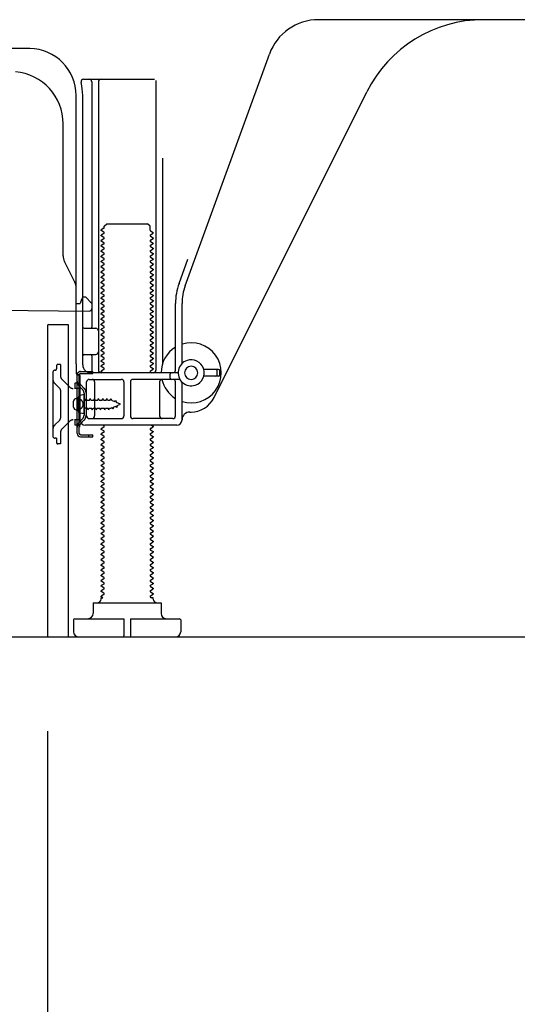
# Model space of a CAD drawing. Extents: x 0 to 26473, y -22065 to -13195.
# Drawn here: x 22834 to 23025, y -20094 to -19718 of the extents above; entities that cross this region are included whole.
import ezdxf

# ---------------------------------------------------------------- set-up
doc = ezdxf.new("R2010")
doc.units = 0
doc.header["$LTSCALE"] = 50
doc.header["$MEASUREMENT"] = 0
doc.linetypes.add('HIDDEN', pattern=[0.375, 0.25, -0.125])
doc.linetypes.add('HIDDENNEW0', pattern=[4.5, 3, -1.5])
doc.layers.get('0').update_dxf_attribs({"linetype": 'CONTINUOUS'})
doc.layers.get('DEFPOINTS').update_dxf_attribs({"color": 146, "linetype": 'CONTINUOUS'})
for name, color, linetype in [('111-壁仕上', 3, 'CONTINUOUS'), ('121-キャビネット（中）', 253, 'HIDDEN'), ('150-機器', 8, 'CONTINUOUS'), ('166-寸法B', 11, 'CONTINUOUS')]:
    doc.layers.add(name, color=color, linetype=linetype)
doc.styles.add('KH001', font='txt')
doc.dimstyles.new('KH1xx030', dxfattribs={"dimscale": 30, "dimtxt": 2, "dimasz": 0.6, "dimexe": 0.3, "dimexo": 1.2, "dimgap": 0.5, "dimtad": 3, "dimdec": 1, "dimdsep": 46, "dimlunit": 6, "dimtxsty": 'KH001', "dimblk": 'DOT', "dimcen": 1, "dimdle": 1, "dimclrd": 256, "dimclre": 256, "dimclrt": 256, "dimadec": 0, "dimazin": 0, "dimtfac": 1, "dimtdec": 1, "dimtix": 1, "dimtmove": 2, "dimatfit": 3, "dimldrblk": 'CLOSEDBLANK', "dimfxl": 1, "dimtolj": 1, "dimtzin": 0, "dimlwd": -1, "dimlwe": -1, "dimarcsym": 0})

# ---------------------------------------------------------------- blocks, each defined once
blk = doc.blocks.new('_Dot')
at = {"color": 0, "linetype": 'ByBlock', "lineweight": -2}
blk.add_line((-0.5, 0), (-1, 0), dxfattribs=at)
at = {"color": 0, "linetype": 'ByBlock', "const_width": 0.5}
blk.add_lwpolyline([(-0.25, 0, 1), (0.25, 0, 1)], format="xyb", close=True, dxfattribs=at)
blk = doc.blocks.new('*D190')
at = {"layer": '166-寸法B', "transparency": 16777216}
for p, q in [((22844.98, -19989.64), (22844.98, -20607.64)), ((23660.98, -19989.64), (23660.98, -20607.64)), ((23642.98, -20598.64), (22862.98, -20598.64))]:
    blk.add_line(p, q, dxfattribs=at)
at = {"layer": 'DEFPOINTS', "color": 0, "transparency": 16777216}
for p in [(22844.98, -19953.64), (23660.98, -19953.64), (22844.98, -20598.64)]:
    blk.add_point(p, dxfattribs=at)
at = {"layer": '166-寸法B', "transparency": 16777216, "xscale": 18, "yscale": 18, "zscale": 18, "rotation": 180}
blk.add_blockref('_Dot', (22844.98, -20598.64), dxfattribs=at)
at = {"layer": '166-寸法B', "transparency": 16777216, "xscale": 18, "yscale": 18, "zscale": 18}
blk.add_blockref('_Dot', (23660.98, -20598.64), dxfattribs=at)
at = {"layer": '166-寸法B', "transparency": 16777216, "insert": (23252.98, -20553.64), "char_height": 60, "attachment_point": 5, "style": 'KH001'}
blk.add_mtext('\\A1;816', dxfattribs=at)
blk = doc.blocks.new('_ClosedBlank')
at = {"color": 0, "linetype": 'ByBlock', "lineweight": -2}
for p, q in [((-1, 0.167), (0, 0)), ((-1, 0.167), (-1, -0.167)), ((0, 0), (-1, -0.167))]:
    blk.add_line(p, q, dxfattribs=at)
blk = doc.blocks.new('*D192')
at = {"layer": '166-寸法B', "transparency": 16777216}
for p, q in [((22844.98, -19989.64), (22844.98, -20472.64)), ((23410.98, -19989.64), (23410.98, -20472.64)), ((23392.98, -20463.64), (22862.98, -20463.64))]:
    blk.add_line(p, q, dxfattribs=at)
at = {"layer": 'DEFPOINTS', "color": 0, "transparency": 16777216}
for p in [(22844.98, -19953.64), (23410.98, -19953.64), (22844.98, -20463.64)]:
    blk.add_point(p, dxfattribs=at)
at = {"layer": '166-寸法B', "transparency": 16777216, "xscale": 18, "yscale": 18, "zscale": 18, "rotation": 180}
blk.add_blockref('_Dot', (22844.98, -20463.64), dxfattribs=at)
at = {"layer": '166-寸法B', "transparency": 16777216, "xscale": 18, "yscale": 18, "zscale": 18}
blk.add_blockref('_Dot', (23410.98, -20463.64), dxfattribs=at)
at = {"layer": '166-寸法B', "transparency": 16777216, "insert": (23127.98, -20418.64), "char_height": 60, "attachment_point": 5, "style": 'KH001'}
blk.add_mtext('\\A1;566', dxfattribs=at)

msp = doc.modelspace()

# ---------------------------------------------------------------- linework, layer by layer
at = {"layer": '111-壁仕上', "ltscale": 2}
msp.add_line((22635.45, -19953.64), (23760.98, -19953.64), dxfattribs=at)
at = {"layer": '121-キャビネット（中）', "linetype": 'Continuous', "ltscale": 2}
msp.add_line((22863.98, -19953.64), (23410.98, -19953.64), dxfattribs=at)
at = {"layer": '150-機器', "color": 13, "linetype": 'Continuous'}
for p, q in [((23069.98, -19717.64), (22948.7, -19717.64)), ((22838.25, -19728.64), (22809.98, -19728.64)), ((22897.69, -19819.33), (22929.91, -19730.8)), ((22858.83, -19740.39), (22885.98, -19740.39)), ((22861.98, -19741.39), (22861.98, -19835.14)), ((22864.48, -19741.39), (22864.48, -19851.64)), ((22886.48, -19740.89), (22886.48, -19851.64)), ((22855.98, -19849.23), (22855.98, -19746.64)), ((22858.48, -19849.64), (22858.48, -19746.64)), ((22908.75, -19862.12), (22967.16, -19745.28)), ((22850.98, -19807.91), (22850.98, -19757.47)), ((22888.98, -19770.62), (22888.98, -19849.29)), ((22866.71, -19796.64), (22867.71, -19795.64)), ((22867.71, -19795.64), (22883.26, -19795.64)), ((22884.26, -19796.64), (22883.26, -19795.64)), ((22866.57, -19797.39), (22865.48, -19798.02)), ((22865.48, -19798.27), (22865.48, -19798.02)), ((22866.57, -19798.89), (22865.48, -19798.27)), ((22866.57, -19799.39), (22865.48, -19800.02)), ((22865.48, -19800.27), (22865.48, -19800.02)), ((22866.57, -19800.89), (22865.48, -19800.27)), ((22866.71, -19797.14), (22866.71, -19796.64)), ((22884.26, -19798.14), (22884.26, -19796.64)), ((22884.4, -19798.39), (22885.48, -19799.02)), ((22884.4, -19799.89), (22885.48, -19799.27)), ((22885.48, -19799.27), (22885.48, -19799.02)), ((22866.57, -19801.39), (22865.48, -19802.02)), ((22865.48, -19802.27), (22865.48, -19802.02)), ((22866.57, -19802.89), (22865.48, -19802.27)), ((22866.57, -19803.39), (22865.48, -19804.02)), ((22865.48, -19804.27), (22865.48, -19804.02)), ((22884.4, -19800.39), (22885.48, -19801.02)), ((22884.4, -19801.89), (22885.48, -19801.27)), ((22884.4, -19802.39), (22885.48, -19803.02)), ((22884.4, -19803.89), (22885.48, -19803.27)), ((22885.48, -19801.02), (22885.48, -19801.27)), ((22885.48, -19803.02), (22885.48, -19803.27)), ((22866.57, -19804.89), (22865.48, -19804.27)), ((22866.57, -19805.39), (22865.48, -19806.02)), ((22865.48, -19806.27), (22865.48, -19806.02)), ((22866.57, -19806.89), (22865.48, -19806.27)), ((22866.57, -19807.39), (22865.48, -19808.02)), ((22884.4, -19804.39), (22885.48, -19805.02)), ((22884.4, -19805.89), (22885.48, -19805.27)), ((22884.4, -19806.39), (22885.48, -19807.02)), ((22884.4, -19807.89), (22885.48, -19807.27)), ((22885.48, -19805.02), (22885.48, -19805.27)), ((22885.48, -19807.02), (22885.48, -19807.27)), ((22855.46, -19818.04), (22851.51, -19810.15)), ((22865.48, -19808.27), (22865.48, -19808.02)), ((22866.57, -19808.89), (22865.48, -19808.27)), ((22866.57, -19809.39), (22865.48, -19810.02)), ((22865.48, -19810.27), (22865.48, -19810.02)), ((22866.57, -19810.89), (22865.48, -19810.27)), ((22866.57, -19811.39), (22865.48, -19812.02)), ((22884.4, -19808.39), (22885.48, -19809.02)), ((22884.4, -19809.89), (22885.48, -19809.27)), ((22884.4, -19810.39), (22885.48, -19811.02)), ((22884.4, -19811.89), (22885.48, -19811.27)), ((22885.48, -19809.02), (22885.48, -19809.27)), ((22885.48, -19811.02), (22885.48, -19811.27)), ((22895.34, -19818.47), (22898.73, -19809.15)), ((22865.48, -19812.27), (22865.48, -19812.02)), ((22866.57, -19812.89), (22865.48, -19812.27)), ((22866.57, -19813.39), (22865.48, -19814.02)), ((22865.48, -19814.27), (22865.48, -19814.02)), ((22866.57, -19814.89), (22865.48, -19814.27)), ((22866.57, -19815.39), (22865.48, -19816.02)), ((22884.4, -19812.39), (22885.48, -19813.02)), ((22884.4, -19813.89), (22885.48, -19813.27)), ((22884.4, -19814.39), (22885.48, -19815.02)), ((22884.4, -19815.89), (22885.48, -19815.27)), ((22885.48, -19813.02), (22885.48, -19813.27)), ((22885.48, -19815.02), (22885.48, -19815.27)), ((22865.48, -19816.27), (22865.48, -19816.02)), ((22866.57, -19816.89), (22865.48, -19816.27)), ((22866.57, -19817.39), (22865.48, -19818.02)), ((22865.48, -19818.27), (22865.48, -19818.02)), ((22866.57, -19818.89), (22865.48, -19818.27)), ((22884.4, -19816.39), (22885.48, -19817.02)), ((22884.4, -19817.89), (22885.48, -19817.27)), ((22884.4, -19818.39), (22885.48, -19819.02)), ((22885.48, -19817.02), (22885.48, -19817.27)), ((22885.48, -19819.02), (22885.48, -19819.27)), ((22855.98, -19826.14), (22855.98, -19820.27)), ((22866.57, -19819.39), (22865.48, -19820.02)), ((22865.48, -19820.27), (22865.48, -19820.02)), ((22866.57, -19820.89), (22865.48, -19820.27)), ((22866.57, -19821.39), (22865.48, -19822.02)), ((22865.48, -19822.27), (22865.48, -19822.02)), ((22866.57, -19822.89), (22865.48, -19822.27)), ((22884.4, -19819.89), (22885.48, -19819.27)), ((22884.4, -19820.39), (22885.48, -19821.02)), ((22884.4, -19821.89), (22885.48, -19821.27)), ((22884.4, -19822.39), (22885.48, -19823.02)), ((22885.48, -19821.02), (22885.48, -19821.27)), ((22855.98, -19826.14), (22857.48, -19826.14)), ((22857.94, -19825), (22857.48, -19826.14)), ((22858.48, -19823.64), (22857.94, -19825)), ((22858.48, -19823.64), (22859.48, -19823.64)), ((22859.48, -19823.64), (22861.98, -19826.14)), ((22861.98, -19826.14), (22861.98, -19828.08)), ((22866.57, -19823.39), (22865.48, -19824.02)), ((22865.48, -19824.27), (22865.48, -19824.02)), ((22866.57, -19824.89), (22865.48, -19824.27)), ((22866.57, -19825.39), (22865.48, -19826.02)), ((22865.48, -19826.27), (22865.48, -19826.02)), ((22866.57, -19826.89), (22865.48, -19826.27)), ((22884.4, -19823.89), (22885.48, -19823.27)), ((22884.4, -19824.39), (22885.48, -19825.02)), ((22884.4, -19825.89), (22885.48, -19825.27)), ((22884.4, -19826.39), (22885.48, -19827.02)), ((22885.48, -19823.02), (22885.48, -19823.27)), ((22885.48, -19825.02), (22885.48, -19825.27)), ((22893.98, -19851.64), (22893.98, -19826.17)), ((22896.48, -19849.07), (22896.48, -19826.17)), ((22789.97, -19828.25), (22860.97, -19829.08)), ((22866.57, -19827.39), (22865.48, -19828.02)), ((22865.48, -19828.27), (22865.48, -19828.02)), ((22866.57, -19828.89), (22865.48, -19828.27)), ((22866.57, -19829.39), (22865.48, -19830.02)), ((22865.48, -19830.27), (22865.48, -19830.02)), ((22866.57, -19830.89), (22865.48, -19830.27)), ((22884.4, -19827.89), (22885.48, -19827.27)), ((22884.4, -19828.39), (22885.48, -19829.02)), ((22884.4, -19829.89), (22885.48, -19829.27)), ((22884.4, -19830.39), (22885.48, -19831.02)), ((22885.48, -19827.02), (22885.48, -19827.27)), ((22885.48, -19829.02), (22885.48, -19829.27)), ((22845.48, -19834.14), (22852.88, -19834.14)), ((22852.88, -19834.14), (22852.88, -19953.64)), ((22866.57, -19831.39), (22865.48, -19832.02)), ((22865.48, -19832.27), (22865.48, -19832.02)), ((22866.57, -19832.89), (22865.48, -19832.27)), ((22866.57, -19833.39), (22865.48, -19834.02)), ((22865.48, -19834.27), (22865.48, -19834.02)), ((22884.4, -19831.89), (22885.48, -19831.27)), ((22884.4, -19832.39), (22885.48, -19833.02)), ((22884.4, -19833.89), (22885.48, -19833.27)), ((22885.48, -19831.02), (22885.48, -19831.27)), ((22885.48, -19833.02), (22885.48, -19833.27)), ((22844.98, -19834.64), (22844.98, -19953.64)), ((22858.98, -19835.64), (22863.48, -19835.64)), ((22866.57, -19834.89), (22865.48, -19834.27)), ((22866.57, -19835.39), (22865.48, -19836.02)), ((22865.48, -19836.27), (22865.48, -19836.02)), ((22866.57, -19836.89), (22865.48, -19836.27)), ((22866.57, -19837.39), (22865.48, -19838.02)), ((22884.4, -19834.39), (22885.48, -19835.02)), ((22884.4, -19835.89), (22885.48, -19835.27)), ((22884.4, -19836.39), (22885.48, -19837.02)), ((22884.4, -19837.89), (22885.48, -19837.27)), ((22885.48, -19835.02), (22885.48, -19835.27)), ((22885.48, -19837.02), (22885.48, -19837.27)), ((22858.48, -19842.64), (22858.48, -19838.64)), ((22865.48, -19838.27), (22865.48, -19838.02)), ((22866.57, -19838.89), (22865.48, -19838.27)), ((22866.57, -19839.39), (22865.48, -19840.02)), ((22865.48, -19840.27), (22865.48, -19840.02)), ((22866.57, -19840.89), (22865.48, -19840.27)), ((22866.57, -19841.39), (22865.48, -19842.02)), ((22884.4, -19838.39), (22885.48, -19839.02)), ((22884.4, -19839.89), (22885.48, -19839.27)), ((22884.4, -19840.39), (22885.48, -19841.02)), ((22884.4, -19841.89), (22885.48, -19841.27)), ((22885.48, -19839.02), (22885.48, -19839.27)), ((22885.48, -19841.02), (22885.48, -19841.27)), ((22865.48, -19842.27), (22865.48, -19842.02)), ((22866.57, -19842.89), (22865.48, -19842.27)), ((22866.57, -19843.39), (22865.48, -19844.02)), ((22865.48, -19844.27), (22865.48, -19844.02)), ((22866.57, -19844.89), (22865.48, -19844.27)), ((22866.57, -19845.39), (22865.48, -19846.02)), ((22884.4, -19842.39), (22885.48, -19843.02)), ((22884.4, -19843.89), (22885.48, -19843.27)), ((22884.4, -19844.39), (22885.48, -19845.02)), ((22884.4, -19845.89), (22885.48, -19845.27)), ((22885.48, -19843.02), (22885.48, -19843.27)), ((22885.48, -19845.02), (22885.48, -19845.27)), ((22855.98, -19849.23), (22855.98, -19852.84)), ((22858.98, -19845.64), (22863.48, -19845.64)), ((22861.98, -19846.14), (22861.98, -19852.14)), ((22865.48, -19846.27), (22865.48, -19846.02)), ((22866.57, -19846.89), (22865.48, -19846.27)), ((22866.57, -19847.39), (22865.48, -19848.02)), ((22865.48, -19848.27), (22865.48, -19848.02)), ((22866.57, -19848.89), (22865.48, -19848.27)), ((22884.4, -19846.39), (22885.48, -19847.02)), ((22884.4, -19847.89), (22885.48, -19847.27)), ((22884.4, -19848.39), (22885.48, -19849.02)), ((22884.4, -19849.89), (22885.48, -19849.27)), ((22885.48, -19847.02), (22885.48, -19847.27)), ((22885.48, -19849.02), (22885.48, -19849.27)), ((22894.98, -19852.64), (22861.48, -19852.64)), ((22866.57, -19849.39), (22865.48, -19850.02)), ((22865.48, -19850.27), (22865.48, -19850.02)), ((22866.57, -19850.89), (22865.48, -19850.27)), ((22866.57, -19851.39), (22865.48, -19852.02)), ((22865.48, -19852.27), (22865.48, -19852.02)), ((22866.13, -19852.64), (22865.48, -19852.27)), ((22884.4, -19850.39), (22885.48, -19851.02)), ((22884.4, -19851.89), (22885.48, -19851.27)), ((22884.4, -19852.39), (22884.83, -19852.64)), ((22885.48, -19851.02), (22885.48, -19851.27)), ((22910.48, -19851.39), (22904.82, -19851.39)), ((22909.98, -19853.39), (22909.98, -19851.89)), ((22910.98, -19853.39), (22910.98, -19851.89)), ((22856.38, -19875.84), (22856.38, -19853.44)), ((22856.38, -19853.44), (22857.18, -19853.44)), ((22856.48, -19853.34), (22856.98, -19853.34)), ((22857.18, -19855.8), (22857.18, -19853.44)), ((22857.18, -19873.49), (22857.18, -19855.8)), ((22857.48, -19870.64), (22857.48, -19853.84)), ((22859.98, -19869.14), (22859.98, -19856.14)), ((22860.98, -19855.14), (22873.23, -19855.14)), ((22863.05, -19856.14), (22863.05, -19869.14)), ((22874.23, -19856.14), (22874.23, -19869.14)), ((22876.73, -19856.14), (22876.73, -19869.14)), ((22895.65, -19855.14), (22877.73, -19855.14)), ((22887.91, -19856.14), (22887.91, -19869.14)), ((22891.98, -19854.64), (22891.98, -19853.14)), ((22893.98, -19869.14), (22893.98, -19856.14)), ((22896.48, -19870.64), (22896.48, -19856.21)), ((22910.48, -19853.89), (22904.82, -19853.89)), ((22854.98, -19865.79), (22854.98, -19863.49)), ((22855.98, -19862.49), (22857.48, -19862.49)), ((22858.98, -19860.89), (22857.03, -19861.39)), ((22858.98, -19868.39), (22858.98, -19860.89)), ((22855.98, -19866.79), (22857.48, -19866.79)), ((22858.98, -19868.39), (22857.03, -19867.89)), ((22899.48, -19867.64), (22899.98, -19867.64)), ((22860.98, -19870.14), (22873.23, -19870.14)), ((22892.98, -19870.14), (22877.73, -19870.14)), ((22857.18, -19875.84), (22857.18, -19873.49)), ((22894.48, -19872.64), (22859.48, -19872.64)), ((22866.57, -19873.39), (22865.48, -19874.02)), ((22865.48, -19874.27), (22865.48, -19874.02)), ((22866.57, -19874.89), (22865.48, -19874.27)), ((22866.57, -19875.39), (22865.48, -19876.02)), ((22866.57, -19872.89), (22866.13, -19872.64)), ((22884.4, -19873.89), (22885.48, -19873.27)), ((22884.4, -19874.39), (22885.48, -19875.02)), ((22884.4, -19875.89), (22885.48, -19875.27)), ((22884.83, -19872.64), (22885.48, -19873.02)), ((22885.48, -19873.02), (22885.48, -19873.27)), ((22885.48, -19875.02), (22885.48, -19875.27)), ((22857.68, -19876.34), (22862.38, -19876.34)), ((22857.68, -19877.14), (22862.38, -19877.14)), ((22860.88, -19877.14), (22860.88, -19876.34)), ((22862.38, -19877.14), (22862.38, -19876.34)), ((22865.48, -19876.27), (22865.48, -19876.02)), ((22866.57, -19876.89), (22865.48, -19876.27)), ((22866.57, -19877.39), (22865.48, -19878.02)), ((22865.48, -19878.27), (22865.48, -19878.02)), ((22866.57, -19878.89), (22865.48, -19878.27)), ((22866.57, -19879.39), (22865.48, -19880.02)), ((22884.4, -19876.39), (22885.48, -19877.02)), ((22884.4, -19877.89), (22885.48, -19877.27)), ((22884.4, -19878.39), (22885.48, -19879.02)), ((22884.4, -19879.89), (22885.48, -19879.27)), ((22885.48, -19877.02), (22885.48, -19877.27)), ((22885.48, -19879.02), (22885.48, -19879.27)), ((22865.48, -19880.27), (22865.48, -19880.02)), ((22866.57, -19880.89), (22865.48, -19880.27)), ((22866.57, -19881.39), (22865.48, -19882.02)), ((22865.48, -19882.27), (22865.48, -19882.02)), ((22866.57, -19882.89), (22865.48, -19882.27)), ((22884.4, -19880.39), (22885.48, -19881.02)), ((22884.4, -19881.89), (22885.48, -19881.27)), ((22884.4, -19882.39), (22885.48, -19883.02)), ((22885.48, -19881.02), (22885.48, -19881.27)), ((22885.48, -19883.02), (22885.48, -19883.27)), ((22866.57, -19883.39), (22865.48, -19884.02)), ((22865.48, -19884.27), (22865.48, -19884.02)), ((22866.57, -19884.89), (22865.48, -19884.27)), ((22866.57, -19885.39), (22865.48, -19886.02)), ((22865.48, -19886.27), (22865.48, -19886.02)), ((22866.57, -19886.89), (22865.48, -19886.27)), ((22884.4, -19883.89), (22885.48, -19883.27)), ((22884.4, -19884.39), (22885.48, -19885.02)), ((22884.4, -19885.89), (22885.48, -19885.27)), ((22884.4, -19886.39), (22885.48, -19887.02)), ((22885.48, -19885.02), (22885.48, -19885.27)), ((22866.57, -19887.39), (22865.48, -19888.02)), ((22865.48, -19888.27), (22865.48, -19888.02)), ((22866.57, -19888.89), (22865.48, -19888.27)), ((22866.57, -19889.39), (22865.48, -19890.02)), ((22865.48, -19890.27), (22865.48, -19890.02)), ((22866.57, -19890.89), (22865.48, -19890.27)), ((22884.4, -19887.89), (22885.48, -19887.27)), ((22884.4, -19888.39), (22885.48, -19889.02)), ((22884.4, -19889.89), (22885.48, -19889.27)), ((22884.4, -19890.39), (22885.48, -19891.02)), ((22885.48, -19887.02), (22885.48, -19887.27)), ((22885.48, -19889.02), (22885.48, -19889.27)), ((22866.57, -19891.39), (22865.48, -19892.02)), ((22865.48, -19892.27), (22865.48, -19892.02)), ((22866.57, -19892.89), (22865.48, -19892.27)), ((22866.57, -19893.39), (22865.48, -19894.02)), ((22865.48, -19894.27), (22865.48, -19894.02)), ((22866.57, -19894.89), (22865.48, -19894.27)), ((22884.4, -19891.89), (22885.48, -19891.27)), ((22884.4, -19892.39), (22885.48, -19893.02)), ((22884.4, -19893.89), (22885.48, -19893.27)), ((22884.4, -19894.39), (22885.48, -19895.02)), ((22885.48, -19891.02), (22885.48, -19891.27)), ((22885.48, -19893.02), (22885.48, -19893.27)), ((22866.57, -19895.39), (22865.48, -19896.02)), ((22865.48, -19896.27), (22865.48, -19896.02)), ((22866.57, -19896.89), (22865.48, -19896.27)), ((22866.57, -19897.39), (22865.48, -19898.02)), ((22865.48, -19898.27), (22865.48, -19898.02)), ((22884.4, -19895.89), (22885.48, -19895.27)), ((22884.4, -19896.39), (22885.48, -19897.02)), ((22884.4, -19897.89), (22885.48, -19897.27)), ((22885.48, -19895.02), (22885.48, -19895.27)), ((22885.48, -19897.02), (22885.48, -19897.27)), ((22866.57, -19898.89), (22865.48, -19898.27)), ((22866.57, -19899.39), (22865.48, -19900.02)), ((22865.48, -19900.27), (22865.48, -19900.02)), ((22866.57, -19900.89), (22865.48, -19900.27)), ((22866.57, -19901.39), (22865.48, -19902.02)), ((22884.4, -19898.39), (22885.48, -19899.02)), ((22884.4, -19899.89), (22885.48, -19899.27)), ((22884.4, -19900.39), (22885.48, -19901.02)), ((22884.4, -19901.89), (22885.48, -19901.27)), ((22885.48, -19899.02), (22885.48, -19899.27)), ((22885.48, -19901.02), (22885.48, -19901.27)), ((22865.48, -19902.27), (22865.48, -19902.02)), ((22866.57, -19902.89), (22865.48, -19902.27)), ((22866.57, -19903.39), (22865.48, -19904.02)), ((22865.48, -19904.27), (22865.48, -19904.02)), ((22866.57, -19904.89), (22865.48, -19904.27)), ((22866.57, -19905.39), (22865.48, -19906.02)), ((22884.4, -19902.39), (22885.48, -19903.02)), ((22884.4, -19903.89), (22885.48, -19903.27)), ((22884.4, -19904.39), (22885.48, -19905.02)), ((22884.4, -19905.89), (22885.48, -19905.27)), ((22885.48, -19903.02), (22885.48, -19903.27)), ((22885.48, -19905.02), (22885.48, -19905.27)), ((22865.48, -19906.27), (22865.48, -19906.02)), ((22866.57, -19906.89), (22865.48, -19906.27)), ((22866.57, -19907.39), (22865.48, -19908.02)), ((22865.48, -19908.27), (22865.48, -19908.02)), ((22866.57, -19908.89), (22865.48, -19908.27)), ((22866.57, -19909.39), (22865.48, -19910.02)), ((22884.4, -19906.39), (22885.48, -19907.02)), ((22884.4, -19907.89), (22885.48, -19907.27)), ((22884.4, -19908.39), (22885.48, -19909.02)), ((22884.4, -19909.89), (22885.48, -19909.27)), ((22885.48, -19907.02), (22885.48, -19907.27)), ((22885.48, -19909.02), (22885.48, -19909.27)), ((22865.48, -19910.27), (22865.48, -19910.02)), ((22866.57, -19910.89), (22865.48, -19910.27)), ((22866.57, -19911.39), (22865.48, -19912.02)), ((22865.48, -19912.27), (22865.48, -19912.02)), ((22866.57, -19912.89), (22865.48, -19912.27)), ((22884.4, -19910.39), (22885.48, -19911.02)), ((22884.4, -19911.89), (22885.48, -19911.27)), ((22884.4, -19912.39), (22885.48, -19913.02)), ((22884.4, -19913.89), (22885.48, -19913.27)), ((22885.48, -19911.02), (22885.48, -19911.27)), ((22885.48, -19913.02), (22885.48, -19913.27)), ((22866.57, -19913.39), (22865.48, -19914.02)), ((22865.48, -19914.27), (22865.48, -19914.02)), ((22866.57, -19914.89), (22865.48, -19914.27)), ((22866.57, -19915.39), (22865.48, -19916.02)), ((22865.48, -19916.27), (22865.48, -19916.02)), ((22866.57, -19916.89), (22865.48, -19916.27)), ((22884.4, -19914.39), (22885.48, -19915.02)), ((22884.4, -19915.89), (22885.48, -19915.27)), ((22884.4, -19916.39), (22885.48, -19917.02)), ((22885.48, -19915.02), (22885.48, -19915.27)), ((22885.48, -19917.02), (22885.48, -19917.27)), ((22866.57, -19917.39), (22865.48, -19918.02)), ((22865.48, -19918.27), (22865.48, -19918.02)), ((22866.57, -19918.89), (22865.48, -19918.27)), ((22866.57, -19919.39), (22865.48, -19920.02)), ((22865.48, -19920.27), (22865.48, -19920.02)), ((22866.57, -19920.89), (22865.48, -19920.27)), ((22884.4, -19917.89), (22885.48, -19917.27)), ((22884.4, -19918.39), (22885.48, -19919.02)), ((22884.4, -19919.89), (22885.48, -19919.27)), ((22884.4, -19920.39), (22885.48, -19921.02)), ((22885.48, -19919.02), (22885.48, -19919.27)), ((22866.57, -19921.39), (22865.48, -19922.02)), ((22865.48, -19922.27), (22865.48, -19922.02)), ((22866.57, -19922.89), (22865.48, -19922.27)), ((22866.57, -19923.39), (22865.48, -19924.02)), ((22865.48, -19924.27), (22865.48, -19924.02)), ((22866.57, -19924.89), (22865.48, -19924.27)), ((22884.4, -19921.89), (22885.48, -19921.27)), ((22884.4, -19922.39), (22885.48, -19923.02)), ((22884.4, -19923.89), (22885.48, -19923.27)), ((22884.4, -19924.39), (22885.48, -19925.02)), ((22885.48, -19921.02), (22885.48, -19921.27)), ((22885.48, -19923.02), (22885.48, -19923.27)), ((22866.57, -19925.39), (22865.48, -19926.02)), ((22865.48, -19926.27), (22865.48, -19926.02)), ((22866.57, -19926.89), (22865.48, -19926.27)), ((22866.57, -19927.39), (22865.48, -19928.02)), ((22865.48, -19928.27), (22865.48, -19928.02)), ((22866.57, -19928.89), (22865.48, -19928.27)), ((22884.4, -19925.89), (22885.48, -19925.27)), ((22884.4, -19926.39), (22885.48, -19927.02)), ((22884.4, -19927.89), (22885.48, -19927.27)), ((22885.48, -19925.02), (22885.48, -19925.27)), ((22885.48, -19927.02), (22885.48, -19927.27)), ((22866.57, -19929.39), (22865.48, -19930.02)), ((22865.48, -19930.27), (22865.48, -19930.02)), ((22866.57, -19930.89), (22865.48, -19930.27)), ((22866.57, -19931.39), (22865.48, -19932.02)), ((22865.48, -19932.27), (22865.48, -19932.02)), ((22884.4, -19928.39), (22885.48, -19929.02)), ((22884.4, -19929.89), (22885.48, -19929.27)), ((22884.4, -19930.39), (22885.48, -19931.02)), ((22884.4, -19931.89), (22885.48, -19931.27)), ((22885.48, -19929.02), (22885.48, -19929.27)), ((22885.48, -19931.02), (22885.48, -19931.27)), ((22866.57, -19932.89), (22865.48, -19932.27)), ((22866.57, -19933.39), (22865.48, -19934.02)), ((22865.48, -19934.27), (22865.48, -19934.02)), ((22866.57, -19934.89), (22865.48, -19934.27)), ((22866.57, -19935.39), (22865.48, -19936.02)), ((22884.4, -19932.39), (22885.48, -19933.02)), ((22884.4, -19933.89), (22885.48, -19933.27)), ((22884.4, -19934.39), (22885.48, -19935.02)), ((22884.4, -19935.89), (22885.48, -19935.27)), ((22885.48, -19933.02), (22885.48, -19933.27)), ((22885.48, -19935.02), (22885.48, -19935.27)), ((22865.48, -19936.27), (22865.48, -19936.02)), ((22866.57, -19936.89), (22865.48, -19936.27)), ((22866.57, -19937.39), (22865.48, -19938.02)), ((22865.48, -19938.27), (22865.48, -19938.02)), ((22866.13, -19938.64), (22865.48, -19938.27)), ((22865.48, -19939.14), (22865.48, -19938.64)), ((22865.48, -19938.64), (22866.13, -19938.64)), ((22884.4, -19936.39), (22885.48, -19937.02)), ((22884.4, -19937.89), (22885.48, -19937.27)), ((22884.4, -19938.39), (22884.83, -19938.64)), ((22885.48, -19938.64), (22884.83, -19938.64)), ((22885.48, -19937.02), (22885.48, -19937.27)), ((22885.48, -19939.14), (22885.48, -19938.64)), ((22862.48, -19940.64), (22888.48, -19940.64)), ((22862.48, -19940.64), (22862.48, -19944.64)), ((22888.48, -19940.64), (22888.48, -19944.64)), ((22854.98, -19947.14), (22854.98, -19951.64)), ((22855.48, -19946.64), (22874.23, -19946.64)), ((22874.23, -19946.64), (22874.23, -19953.14)), ((22876.73, -19946.64), (22876.73, -19953.14)), ((22876.73, -19946.64), (22895.48, -19946.64)), ((22895.98, -19947.14), (22895.98, -19951.64)), ((22844.98, -19953.64), (22852.88, -19953.64)), ((22856.98, -19953.64), (22893.98, -19953.64))]:
    msp.add_line(p, q, dxfattribs=at)
at = {"layer": '150-機器', "color": 13, "linetype": 'HIDDENNEW0'}
for p, q in [((22846.98, -19852.64), (22846.98, -19876.64)), ((22848.48, -19849.94), (22848.48, -19851.14)), ((22849.98, -19849.44), (22848.98, -19849.44)), ((22849.98, -19849.44), (22849.98, -19853.82)), ((22857.68, -19852.14), (22862.38, -19852.14)), ((22857.68, -19852.94), (22862.38, -19852.94)), ((22862.38, -19852.94), (22862.38, -19852.14)), ((22849.69, -19858.6), (22847.86, -19856.77)), ((22853.39, -19858.06), (22850.57, -19855.24)), ((22857.48, -19856.64), (22855.48, -19856.64)), ((22855.48, -19856.64), (22855.48, -19858.64)), ((22849.98, -19859.31), (22849.98, -19869.98)), ((22855.48, -19858.64), (22855.3, -19858.64)), ((22857.48, -19858.64), (22855.48, -19858.64)), ((22858.4, -19859.06), (22857.26, -19857.92)), ((22858.96, -19858.49), (22857.83, -19857.36)), ((22858.98, -19860.47), (22858.98, -19868.81)), ((22859.78, -19860.36), (22859.78, -19868.81)), ((22856.74, -19862.39), (22857.64, -19862.9)), ((22859.48, -19863.09), (22859.51, -19863.09)), ((22859.51, -19863.09), (22859.78, -19862.44)), ((22860.05, -19863.09), (22859.78, -19862.44)), ((22860.05, -19863.09), (22861.1, -19863.09)), ((22861.1, -19863.09), (22861.36, -19862.44)), ((22861.63, -19863.09), (22861.36, -19862.44)), ((22861.63, -19863.09), (22862.68, -19863.09)), ((22862.68, -19863.09), (22862.95, -19862.44)), ((22863.22, -19863.09), (22862.95, -19862.44)), ((22863.22, -19863.09), (22864.27, -19863.09)), ((22864.27, -19863.09), (22864.54, -19862.44)), ((22864.81, -19863.09), (22864.54, -19862.44)), ((22864.81, -19863.09), (22865.86, -19863.09)), ((22865.86, -19863.09), (22866.13, -19862.44)), ((22866.4, -19863.09), (22866.13, -19862.44)), ((22866.4, -19863.09), (22867.45, -19863.09)), ((22867.45, -19863.09), (22867.71, -19862.44)), ((22867.98, -19863.09), (22867.71, -19862.44)), ((22867.98, -19863.09), (22869.03, -19863.09)), ((22869.03, -19863.09), (22869.3, -19862.44)), ((22869.3, -19862.44), (22869.61, -19863.25)), ((22870.78, -19863.73), (22869.61, -19863.25)), ((22870.78, -19863.73), (22871.01, -19863.12)), ((22871.01, -19863.12), (22871.39, -19863.98)), ((22872.98, -19864.64), (22871.39, -19863.98)), ((22857.64, -19866.39), (22856.74, -19866.89)), ((22859.48, -19866.19), (22860.3, -19866.19)), ((22860.57, -19866.84), (22860.3, -19866.19)), ((22860.57, -19866.84), (22860.84, -19866.19)), ((22860.84, -19866.19), (22861.89, -19866.19)), ((22862.16, -19866.84), (22861.89, -19866.19)), ((22862.16, -19866.84), (22862.43, -19866.19)), ((22862.43, -19866.19), (22863.48, -19866.19)), ((22863.75, -19866.84), (22863.48, -19866.19)), ((22863.75, -19866.84), (22864.01, -19866.19)), ((22864.01, -19866.19), (22865.06, -19866.19)), ((22865.33, -19866.84), (22865.06, -19866.19)), ((22865.33, -19866.84), (22865.6, -19866.19)), ((22865.6, -19866.19), (22866.65, -19866.19)), ((22866.92, -19866.84), (22866.65, -19866.19)), ((22866.92, -19866.84), (22867.19, -19866.19)), ((22867.19, -19866.19), (22868.24, -19866.19)), ((22868.51, -19866.84), (22868.24, -19866.19)), ((22868.51, -19866.84), (22868.78, -19866.19)), ((22868.78, -19866.19), (22869.24, -19866.19)), ((22869.24, -19866.19), (22869.77, -19865.97)), ((22870.05, -19866.56), (22869.77, -19865.97)), ((22870.26, -19865.77), (22870.05, -19866.56)), ((22870.26, -19865.77), (22871.21, -19865.38)), ((22871.52, -19865.95), (22871.21, -19865.38)), ((22871.69, -19865.18), (22871.52, -19865.95)), ((22871.69, -19865.18), (22872.98, -19864.64)), ((22849.69, -19870.69), (22847.86, -19872.51)), ((22853.39, -19871.23), (22850.57, -19874.05)), ((22855.48, -19870.64), (22855.3, -19870.64)), ((22857.48, -19870.64), (22855.48, -19870.64)), ((22855.48, -19870.64), (22855.48, -19872.64)), ((22858.4, -19870.23), (22857.26, -19871.36)), ((22858.96, -19870.79), (22857.83, -19871.93)), ((22849.98, -19875.46), (22849.98, -19879.84)), ((22857.48, -19872.64), (22855.48, -19872.64)), ((22848.48, -19877.64), (22847.98, -19877.64)), ((22848.48, -19877.64), (22848.48, -19879.34)), ((22849.98, -19879.84), (22848.98, -19879.84))]:
    msp.add_line(p, q, dxfattribs=at)
at = {"layer": '150-機器', "color": 13, "linetype": 'Continuous'}
for centre, radius, start, end in [((22948.7, -19737.64), 20, 90.0004, 160.0004), ((23011.89, -19767.64), 50, 90.0004, 153.4353), ((22837.98, -19746.64), 18, 359.9997, 89.1382), ((22830.98, -19757.47), 20, 0.0003, 85.0306), ((22858.83, -19741.39), 1, 90.0085, 194.1422), ((22837.98, -19746.64), 20.5, 359.9984, 14.1321), ((22860.98, -19741.39), 1, 0, 90), ((22865.48, -19741.39), 1, 90, 180), ((22866.42, -19797.14), 0.289, 300.0581, 0.0581), ((22866.42, -19799.14), 0.289, 300, 60), ((22884.54, -19798.14), 0.289, 180.0107, 240.0107), ((22884.54, -19800.14), 0.289, 120, 240), ((22866.42, -19801.14), 0.289, 300, 60), ((22866.42, -19803.14), 0.289, 300, 60), ((22884.54, -19802.14), 0.289, 120, 240), ((22884.54, -19804.14), 0.289, 120, 240), ((22866.42, -19805.14), 0.289, 300, 60), ((22866.42, -19807.14), 0.289, 300, 60), ((22884.54, -19806.14), 0.289, 120, 240), ((22855.98, -19807.91), 5, 180.0014, 206.5664), ((22866.42, -19809.14), 0.289, 300, 60), ((22866.42, -19811.14), 0.289, 300, 60), ((22884.54, -19808.14), 0.289, 120, 240), ((22884.54, -19810.14), 0.289, 120, 240), ((22866.42, -19813.14), 0.289, 300, 60), ((22866.42, -19815.14), 0.289, 300, 60), ((22884.54, -19812.14), 0.289, 120, 240), ((22884.54, -19814.14), 0.289, 120, 240), ((22850.98, -19820.27), 5, 0.0037, 26.5687), ((22866.42, -19817.14), 0.289, 300, 60), ((22866.42, -19819.14), 0.289, 300, 60), ((22884.54, -19816.14), 0.289, 120, 240), ((22884.54, -19818.14), 0.289, 120, 240), ((22916.48, -19826.17), 22.5, 160.001, 180.001), ((22866.42, -19821.14), 0.289, 300, 60), ((22866.42, -19823.14), 0.289, 300, 60), ((22884.54, -19820.14), 0.289, 120, 240), ((22884.54, -19822.14), 0.289, 120, 240), ((22916.48, -19826.17), 20, 160.0012, 180.0012), ((22866.42, -19825.14), 0.289, 300, 60), ((22884.54, -19824.14), 0.289, 120, 240), ((22884.54, -19826.14), 0.289, 120, 240), ((22860.98, -19828.08), 1, 269.2889, 0.005), ((22866.42, -19827.14), 0.289, 300, 60), ((22866.42, -19829.14), 0.289, 300, 60), ((22884.54, -19828.14), 0.289, 120, 240), ((22884.54, -19830.14), 0.289, 120, 240), ((22845.48, -19834.64), 0.5, 90, 180), ((22866.42, -19831.14), 0.289, 300, 60), ((22866.42, -19833.14), 0.289, 300, 60), ((22884.54, -19832.14), 0.289, 120, 240), ((22884.54, -19834.14), 0.289, 120, 240), ((22858.98, -19835.14), 0.5, 180, 270), ((22861.48, -19835.14), 0.5, 270, 360), ((22863.48, -19836.64), 1, 0, 90), ((22866.42, -19835.14), 0.289, 300, 60), ((22866.42, -19837.14), 0.289, 300, 60), ((22884.54, -19836.14), 0.289, 120, 240), ((22884.54, -19838.14), 0.289, 120, 240), ((22866.42, -19839.14), 0.289, 300, 60), ((22866.42, -19841.14), 0.289, 300, 60), ((22884.54, -19840.14), 0.289, 120, 240), ((22899.98, -19852.64), 11.5, 252.2824, 107.7176), ((22863.48, -19844.64), 1, 270, 360), ((22866.42, -19843.14), 0.289, 300, 60), ((22866.42, -19845.14), 0.289, 300, 60), ((22884.54, -19842.14), 0.289, 120, 240), ((22884.54, -19844.14), 0.289, 120, 240), ((22899.98, -19852.64), 11.5, 121.4467, 179.9992), ((22858.98, -19846.14), 0.5, 90, 180), ((22861.48, -19846.14), 0.5, 0, 90), ((22866.42, -19847.14), 0.289, 300, 60), ((22866.42, -19849.14), 0.289, 300, 60), ((22884.54, -19846.14), 0.289, 120, 240), ((22884.54, -19848.14), 0.289, 120, 240), ((22899.98, -19852.64), 5, 108.5516, 288.5516), ((22899.98, -19852.64), 5, 288.5516, 108.5516), ((22856.48, -19852.84), 0.5, 180, 270), ((22861.48, -19849.64), 3, 180, 270), ((22861.48, -19852.14), 0.5, 270, 360), ((22865.48, -19851.64), 1, 180, 270), ((22866.42, -19851.14), 0.289, 300, 60), ((22884.54, -19850.14), 0.289, 120, 240), ((22884.54, -19852.14), 0.289, 120, 240), ((22885.48, -19851.64), 1, 270, 360), ((22892.48, -19853.14), 0.5, 90, 180), ((22892.98, -19851.64), 1, 270, 360), ((22899.98, -19852.64), 2.5, 0, 180), ((22899.98, -19852.64), 2.5, 180, 0), ((22909.48, -19851.89), 0.5, 0, 90), ((22910.48, -19851.89), 0.5, 0, 90), ((22856.98, -19853.84), 0.5, 0, 90), ((22860.98, -19856.14), 1, 90, 180), ((22862.05, -19856.14), 1, 0, 90), ((22873.23, -19856.14), 1, 0, 90), ((22877.73, -19856.14), 1, 90, 180), ((22888.91, -19856.14), 1, 90, 180), ((22899.98, -19852.64), 11.5, 192.7287, 238.555), ((22892.48, -19854.64), 0.5, 180, 270), ((22892.98, -19856.14), 1, 0, 90), ((22909.48, -19853.39), 0.5, 270, 360), ((22910.48, -19853.39), 0.5, 270, 360), ((22855.98, -19863.49), 1, 90, 180), ((22866.48, -19864.64), 10, 161.0343, 198.9655), ((22899.8, -19857.64), 10, 269.9984, 333.4334), ((22855.98, -19865.79), 1, 180, 270), ((22899.48, -19870.64), 3, 90, 180), ((22859.48, -19870.64), 2, 180, 270), ((22860.98, -19869.14), 1, 180, 270), ((22862.05, -19869.14), 1, 270, 360), ((22873.23, -19869.14), 1, 270, 360), ((22877.73, -19869.14), 1, 180, 270), ((22888.91, -19869.14), 1, 180, 270), ((22892.98, -19869.14), 1, 270, 360), ((22894.48, -19870.64), 2, 270, 360), ((22866.42, -19873.14), 0.289, 300, 60), ((22866.42, -19875.14), 0.289, 300, 60), ((22884.54, -19874.14), 0.289, 120, 240), ((22857.68, -19875.84), 1.3, 180, 270), ((22857.68, -19875.84), 0.5, 180, 270), ((22866.42, -19877.14), 0.289, 300, 60), ((22866.42, -19879.14), 0.289, 300, 60), ((22884.54, -19876.14), 0.289, 120, 240), ((22884.54, -19878.14), 0.289, 120, 240), ((22866.42, -19881.14), 0.289, 300, 60), ((22866.42, -19883.14), 0.289, 300, 60), ((22884.54, -19880.14), 0.289, 120, 240), ((22884.54, -19882.14), 0.289, 120, 240), ((22866.42, -19885.14), 0.289, 300, 60), ((22866.42, -19887.14), 0.289, 300, 60), ((22884.54, -19884.14), 0.289, 120, 240), ((22884.54, -19886.14), 0.289, 120, 240), ((22866.42, -19889.14), 0.289, 300, 60), ((22884.54, -19888.14), 0.289, 120, 240), ((22884.54, -19890.14), 0.289, 120, 240), ((22866.42, -19891.14), 0.289, 300, 60), ((22866.42, -19893.14), 0.289, 300, 60), ((22884.54, -19892.14), 0.289, 120, 240), ((22884.54, -19894.14), 0.289, 120, 240), ((22866.42, -19895.14), 0.289, 300, 60), ((22866.42, -19897.14), 0.289, 300, 60), ((22884.54, -19896.14), 0.289, 120, 240), ((22884.54, -19898.14), 0.289, 120, 240), ((22866.42, -19899.14), 0.289, 300, 60), ((22866.42, -19901.14), 0.289, 300, 60), ((22884.54, -19900.14), 0.289, 120, 240), ((22884.54, -19902.14), 0.289, 120, 240), ((22866.42, -19903.14), 0.289, 300, 60), ((22866.42, -19905.14), 0.289, 300, 60), ((22884.54, -19904.14), 0.289, 120, 240), ((22866.42, -19907.14), 0.289, 300, 60), ((22866.42, -19909.14), 0.289, 300, 60), ((22884.54, -19906.14), 0.289, 120, 240), ((22884.54, -19908.14), 0.289, 120, 240), ((22866.42, -19911.14), 0.289, 300, 60), ((22866.42, -19913.14), 0.289, 300, 60), ((22884.54, -19910.14), 0.289, 120, 240), ((22884.54, -19912.14), 0.289, 120, 240), ((22866.42, -19915.14), 0.289, 300, 60), ((22866.42, -19917.14), 0.289, 300, 60), ((22884.54, -19914.14), 0.289, 120, 240), ((22884.54, -19916.14), 0.289, 120, 240), ((22866.42, -19919.14), 0.289, 300, 60), ((22884.54, -19918.14), 0.289, 120, 240), ((22884.54, -19920.14), 0.289, 120, 240), ((22866.42, -19921.14), 0.289, 300, 60), ((22866.42, -19923.14), 0.289, 300, 60), ((22884.54, -19922.14), 0.289, 120, 240), ((22884.54, -19924.14), 0.289, 120, 240), ((22866.42, -19925.14), 0.289, 300, 60), ((22866.42, -19927.14), 0.289, 300, 60), ((22884.54, -19926.14), 0.289, 120, 240), ((22884.54, -19928.14), 0.289, 120, 240), ((22866.42, -19929.14), 0.289, 300, 60), ((22866.42, -19931.14), 0.289, 300, 60), ((22884.54, -19930.14), 0.289, 120, 240), ((22884.54, -19932.14), 0.289, 120, 240), ((22866.42, -19933.14), 0.289, 300, 60), ((22866.42, -19935.14), 0.289, 300, 60), ((22884.54, -19934.14), 0.289, 120, 240), ((22863.98, -19939.14), 1.5, 270, 360), ((22866.42, -19937.14), 0.289, 300, 60), ((22884.54, -19936.14), 0.289, 120, 240), ((22884.54, -19938.14), 0.289, 120, 240), ((22886.98, -19939.14), 1.5, 180, 270), ((22855.48, -19947.14), 0.5, 90, 180), ((22860.48, -19944.64), 2, 270, 360), ((22890.48, -19944.64), 2, 180, 270), ((22895.48, -19947.14), 0.5, 0, 90), ((22856.98, -19951.64), 2, 180, 270), ((22873.73, -19953.14), 0.5, 270, 360), ((22877.23, -19953.14), 0.5, 180, 270), ((22893.98, -19951.64), 2, 270, 360)]:
    msp.add_arc(centre, radius, start, end, dxfattribs=at)
at = {"layer": '150-機器', "color": 13, "linetype": 'HIDDENNEW0'}
for centre, radius, start, end in [((22847.98, -19852.64), 1, 90, 180), ((22847.98, -19851.14), 0.5, 270, 360), ((22848.98, -19849.94), 0.5, 90, 180), ((22857.68, -19853.44), 1.3, 90, 180), ((22857.68, -19853.44), 0.5, 90, 180), ((22849.98, -19854.65), 3, 180, 225), ((22851.98, -19853.82), 2, 180, 225), ((22859.38, -19855.8), 3, 180, 225), ((22859.38, -19855.8), 2.2, 180, 225), ((22848.98, -19859.31), 1, 0, 45), ((22854.8, -19856.64), 2, 225, 270), ((22856.98, -19860.47), 2, 0, 45), ((22856.98, -19860.47), 2.8, 0, 45), ((22856.67, -19864.64), 2, 299.1245, 60.8752), ((22859.48, -19862.59), 0.5, 180, 270), ((22859.48, -19866.69), 0.5, 90, 180), ((22848.98, -19869.98), 1, 315, 360), ((22854.8, -19872.64), 2, 90, 135), ((22859.38, -19873.49), 3, 135, 180), ((22856.98, -19868.81), 2, 315, 0), ((22856.98, -19868.81), 2.8, 315, 0), ((22849.98, -19874.64), 3, 135, 180), ((22851.98, -19875.46), 2, 135, 180), ((22859.38, -19873.49), 2.2, 135, 180), ((22847.98, -19876.64), 1, 180, 270), ((22848.98, -19879.34), 0.5, 180, 270)]:
    msp.add_arc(centre, radius, start, end, dxfattribs=at)

# ---------------------------------------------------------------- dimensions: what is measured, and where the dimension line sits
at = {"layer": '166-寸法B'}
dim = msp.add_linear_dim(base=(22844.98, -20598.64), p1=(23660.98, -19953.64), p2=(22844.98, -19953.64), angle=180, dimstyle='KH1xx030', dxfattribs=at)
dim.commit()
dim.dimension.update_dxf_attribs({"geometry": '*D190', "text_midpoint": (23252.98, -20553.64)})
dim = msp.add_linear_dim(base=(22844.98, -20463.64), p1=(23410.98, -19953.64), p2=(22844.98, -19953.64), dimstyle='KH1xx030', dxfattribs=at)
dim.commit()
dim.dimension.update_dxf_attribs({"geometry": '*D192', "text_midpoint": (23127.98, -20418.64)})

doc.saveas('drawing.dxf')
